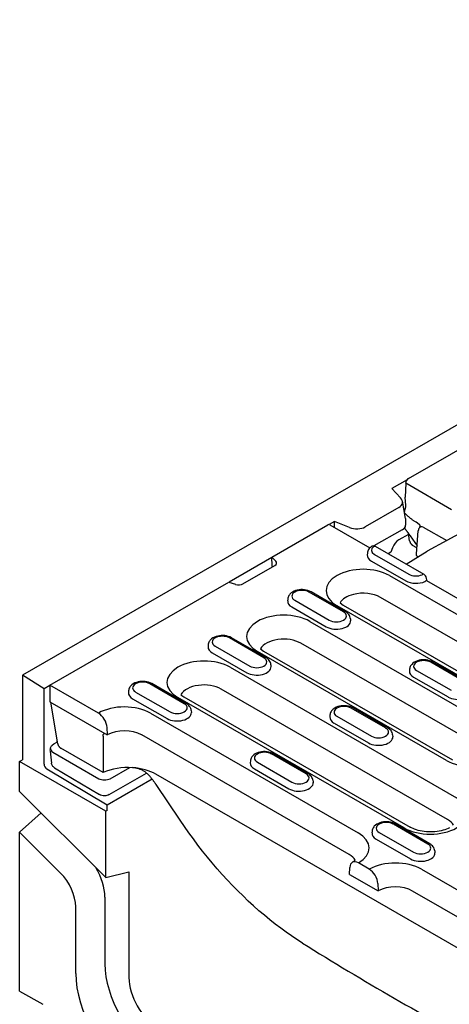
# Model space of a CAD drawing. Units: millimetres. Extents: x 2266 to 9948, y 2253 to 6501.
# Drawn here: x 7866 to 7942, y 4404 to 4579 of the extents above; entities that cross this region are included whole.
import ezdxf

# ---------------------------------------------------------------- set-up
doc = ezdxf.new("R2010")
doc.units = ezdxf.units.MM
doc.layers.add('DUENN-18', color=94, linetype='Continuous')
doc.layers.add('SICHTBAR', color=7, linetype='Continuous')

msp = doc.modelspace()

# ---------------------------------------------------------------- linework, layer by layer
at = {"layer": 'DUENN-18'}
for p, q in [((7934.9, 4497.34), (8061.61, 4570.31)), ((7934.64, 4497.11), (7931.94, 4495.55)), ((7931.94, 4495.55), (7933.48, 4493.89)), ((7934.4, 4496.49), (7934.29, 4494.04)), ((7942.52, 4491.81), (7934.4, 4496.49)), ((7934.41, 4492.52), (7934.29, 4494.04)), ((7933.21, 4492.21), (7927.22, 4488.76)), ((7934.38, 4490.24), (7933.81, 4493.29)), ((7934.2, 4491.17), (7934.2, 4491.25)), ((7910.69, 4483.4), (7920.58, 4489.1)), ((7921.76, 4489.69), (7920.85, 4489.16)), ((7920.94, 4489.13), (7928.05, 4485.04)), ((7924.43, 4488.68), (7921.76, 4489.69)), ((7921.76, 4488.66), (7921.76, 4489.69)), ((7934.32, 4488.64), (7934.27, 4488.7)), ((7934.33, 4488.34), (7934.31, 4488.77)), ((7934.38, 4490.24), (7934.39, 4489.05)), ((7936.78, 4489.21), (7936.23, 4489.57)), ((7937.51, 4488.73), (7941.66, 4486.34)), ((7933.75, 4488.26), (7928.76, 4485.38)), ((7934.9, 4487.44), (7933.17, 4486.45)), ((7935.1, 4486.27), (7934.87, 4487.65)), ((7935.19, 4487.2), (7936.42, 4485.4)), ((7936.3, 4483.99), (7936.63, 4488.07)), ((7945.15, 4488.24), (7938.22, 4484.47)), ((7937.68, 4480.33), (7929.07, 4485.29)), ((7932.06, 4485.07), (7931.76, 4484.3)), ((7936.39, 4485.05), (7935.63, 4485.49)), ((7910.69, 4483.32), (7903.15, 4478.97)), ((7911.39, 4482.7), (7910.69, 4483.4)), ((7910.76, 4481.92), (7910.69, 4483.4)), ((7927.61, 4484.11), (7927.59, 4483.79)), ((7928.85, 4483.89), (7934.96, 4480.38)), ((7931.76, 4484.3), (7931.27, 4484.02)), ((7934.46, 4482.18), (7938.21, 4484.46)), ((7905.57, 4478.69), (7911.22, 4481.95)), ((7928.33, 4482.71), (7934.44, 4479.19)), ((7931.52, 4480.15), (7971.61, 4457.06)), ((7871.36, 4460.75), (7903.05, 4479)), ((7903.05, 4479), (7904.27, 4478.6)), ((7938.04, 4479.77), (7938.09, 4479.26)), ((7938.09, 4479.26), (7946.55, 4474.39)), ((7923.38, 4473.7), (7917.27, 4477.22)), ((7923.74, 4473.74), (7917.63, 4477.26)), ((7913.51, 4475.99), (7913.49, 4475.67)), ((7914.23, 4474.59), (7920.34, 4471.07)), ((7914.75, 4475.77), (7920.86, 4472.25)), ((7962.33, 4451.72), (7922.24, 4474.81)), ((7922.77, 4475.31), (7923.32, 4474.91)), ((7923.32, 4474.91), (7963.41, 4451.82)), ((7929.96, 4476.28), (7929.93, 4476.29)), ((7970.03, 4453.2), (7929.96, 4476.28)), ((7917.41, 4472.03), (7950.89, 4452.75)), ((7924.62, 4472.47), (7924.64, 4472.15)), ((7899.41, 4467.87), (7899.39, 4467.55)), ((7900.65, 4467.65), (7906.76, 4464.13)), ((7909.27, 4465.58), (7903.17, 4469.1)), ((7909.63, 4465.62), (7903.52, 4469.14)), ((7949.31, 4448.89), (7915.83, 4468.17)), ((7900.12, 4466.47), (7906.23, 4462.95)), ((7941.61, 4447.41), (7908.14, 4466.68)), ((7908.67, 4467.18), (7909.22, 4466.79)), ((7909.22, 4466.79), (7942.69, 4447.51)), ((7910.51, 4464.35), (7910.53, 4464.03)), ((7944.95, 4461.28), (7938.84, 4464.8)), ((7945.31, 4461.32), (7939.2, 4464.83)), ((7870.34, 4460.08), (7866.52, 4462.51)), ((7903.31, 4463.9), (7943.4, 4440.82)), ((7935.09, 4463.57), (7935.06, 4463.24)), ((7936.32, 4463.35), (7942.43, 4459.83)), ((7871.36, 4460.67), (7870.34, 4460.08)), ((7879.96, 4455.8), (7871.36, 4460.75)), ((7871.36, 4460.75), (7871.36, 4457.81)), ((7895.17, 4457.46), (7889.06, 4460.98)), ((7895.53, 4457.5), (7889.42, 4461.02)), ((7935.8, 4462.16), (7941.91, 4458.65)), ((7870.34, 4446.76), (7870.34, 4460.08)), ((7885.31, 4459.75), (7885.29, 4459.43)), ((7886.55, 4459.53), (7892.65, 4456.01)), ((7894.57, 4459.06), (7895.11, 4458.67)), ((7941.82, 4436.96), (7901.73, 4460.05)), ((7871.36, 4457.81), (7881.54, 4451.94)), ((7872.76, 4450.37), (7871.51, 4457.72)), ((7886.02, 4458.35), (7892.13, 4454.83)), ((7934.13, 4435.48), (7894.04, 4458.56)), ((7895.11, 4458.67), (7935.21, 4435.58)), ((7889.21, 4455.78), (7925.99, 4434.6)), ((7896.41, 4456.23), (7896.43, 4455.91)), ((7920.98, 4455.45), (7920.96, 4455.12)), ((7930.85, 4453.16), (7924.74, 4456.68)), ((7931.21, 4453.19), (7925.1, 4456.71)), ((7921.7, 4454.04), (7927.81, 4450.53)), ((7922.22, 4455.23), (7928.33, 4451.71)), ((7881.48, 4453.25), (7881.54, 4451.94)), ((7924.41, 4430.75), (7887.63, 4451.93)), ((7932.09, 4451.93), (7932.11, 4451.61)), ((7872.04, 4450.33), (7872.7, 4450.71)), ((7872.67, 4450.69), (7872.67, 4450.91)), ((7871.44, 4449.16), (7871.47, 4449.5)), ((7871.44, 4449.08), (7871.63, 4446.96)), ((7871.89, 4448.86), (7880.01, 4444.18)), ((7880.8, 4445.26), (7873.29, 4449.59)), ((7916.75, 4445.04), (7910.64, 4448.56)), ((7917.11, 4445.07), (7911, 4448.59)), ((7906.88, 4447.33), (7906.86, 4447)), ((7908.12, 4447.11), (7914.23, 4443.59)), ((7881.54, 4439.51), (7870.84, 4445.88)), ((7872.19, 4446.12), (7880.15, 4441.39)), ((7881.89, 4441.37), (7888.5, 4445.17)), ((7882.04, 4444.18), (7885.5, 4446.16)), ((7973.63, 4396.91), (7890.14, 4444.99)), ((7907.6, 4445.92), (7913.71, 4442.4)), ((7889.51, 4444.08), (7881.54, 4439.51)), ((7917.98, 4443.81), (7918.01, 4443.48)), ((7894.44, 4436.83), (7890.19, 4443.14)), ((7881.54, 4438.56), (7881.29, 4438.41)), ((7881.54, 4438.56), (7881.54, 4439.51)), ((7928.45, 4434.9), (7928.43, 4434.58)), ((7929.69, 4434.68), (7935.8, 4431.16)), ((7938.32, 4432.61), (7932.21, 4436.13)), ((7938.68, 4432.65), (7932.57, 4436.17)), ((7929.17, 4433.5), (7935.28, 4429.98)), ((7939.56, 4431.39), (7939.58, 4431.06)), ((7927.94, 4428.17), (7926.02, 4429.27)), ((7924.43, 4427.24), (7924.49, 4428.48)), ((7937.19, 4428.15), (7973.98, 4406.97)), ((7924.43, 4427.24), (7929.53, 4424.31)), ((7929.47, 4425.61), (7929.53, 4424.31)), ((7972.39, 4403.11), (7935.61, 4424.3))]:
    msp.add_line(p, q, dxfattribs=at)
at = {"layer": 'DUENN-18', "flags": 128}
for points in [[(7934.31, 4491.89), (7934.32, 4491.91), (7934.33, 4491.94), (7934.34, 4491.96), (7934.35, 4491.99), (7934.35, 4492.02), (7934.36, 4492.04), (7934.37, 4492.07), (7934.38, 4492.1), (7934.38, 4492.12), (7934.39, 4492.15), (7934.39, 4492.18), (7934.4, 4492.21), (7934.4, 4492.23), (7934.4, 4492.26), (7934.41, 4492.29), (7934.41, 4492.31), (7934.41, 4492.34), (7934.41, 4492.37), (7934.41, 4492.39), (7934.41, 4492.42), (7934.41, 4492.44), (7934.41, 4492.47), (7934.41, 4492.49), (7934.41, 4492.52)], [(7934.2, 4491.25), (7934.2, 4491.28), (7934.2, 4491.3), (7934.2, 4491.33), (7934.2, 4491.35), (7934.2, 4491.38), (7934.2, 4491.4), (7934.21, 4491.43), (7934.21, 4491.46), (7934.21, 4491.48), (7934.21, 4491.51), (7934.22, 4491.54), (7934.22, 4491.56), (7934.23, 4491.59), (7934.23, 4491.62), (7934.24, 4491.64), (7934.25, 4491.67), (7934.25, 4491.7), (7934.26, 4491.73), (7934.27, 4491.75), (7934.27, 4491.78), (7934.28, 4491.81), (7934.29, 4491.83), (7934.3, 4491.86), (7934.31, 4491.89)], [(7936.23, 4489.57), (7936.13, 4489.64), (7936.03, 4489.7), (7935.93, 4489.77), (7935.84, 4489.84), (7935.74, 4489.91), (7935.65, 4489.97), (7935.55, 4490.04), (7935.46, 4490.11), (7935.37, 4490.18), (7935.28, 4490.26), (7935.19, 4490.33), (7935.1, 4490.4), (7935.02, 4490.47), (7934.93, 4490.54), (7934.85, 4490.61), (7934.77, 4490.68), (7934.69, 4490.76), (7934.62, 4490.83), (7934.54, 4490.9), (7934.47, 4490.97), (7934.4, 4491.04), (7934.33, 4491.11), (7934.26, 4491.18), (7934.2, 4491.25)], [(7936.96, 4488.94), (7936.96, 4488.96), (7936.96, 4488.97), (7936.96, 4488.99), (7936.96, 4489), (7936.95, 4489.02), (7936.95, 4489.03), (7936.94, 4489.05), (7936.94, 4489.06), (7936.93, 4489.08), (7936.93, 4489.09), (7936.92, 4489.1), (7936.91, 4489.11), (7936.9, 4489.12), (7936.9, 4489.13), (7936.89, 4489.14), (7936.88, 4489.15), (7936.87, 4489.16), (7936.86, 4489.17), (7936.84, 4489.18), (7936.83, 4489.19), (7936.82, 4489.2), (7936.81, 4489.2), (7936.79, 4489.21), (7936.78, 4489.21)], [(7936.83, 4488.62), (7936.89, 4488.71), (7936.93, 4488.8), (7936.95, 4488.86), (7936.96, 4488.91)], [(7936.96, 4488.92), (7936.96, 4488.92), (7936.96, 4488.92), (7936.96, 4488.92), (7936.96, 4488.92), (7936.96, 4488.92), (7936.96, 4488.92), (7936.96, 4488.92), (7936.96, 4488.92), (7936.96, 4488.93), (7936.96, 4488.93), (7936.96, 4488.93), (7936.96, 4488.93), (7936.96, 4488.93), (7936.96, 4488.93), (7936.96, 4488.93), (7936.96, 4488.93), (7936.96, 4488.93), (7936.96, 4488.93), (7936.96, 4488.94), (7936.96, 4488.94), (7936.96, 4488.94), (7936.96, 4488.94), (7936.96, 4488.94), (7936.96, 4488.94)], [(7934.33, 4488.34), (7934.37, 4488.3), (7934.4, 4488.26), (7934.43, 4488.22), (7934.47, 4488.17), (7934.5, 4488.13), (7934.54, 4488.09), (7934.57, 4488.04), (7934.61, 4488), (7934.64, 4487.95), (7934.68, 4487.9), (7934.72, 4487.85), (7934.75, 4487.81), (7934.79, 4487.76), (7934.83, 4487.71), (7934.86, 4487.66), (7934.9, 4487.61), (7934.93, 4487.56), (7934.97, 4487.51), (7935.01, 4487.46), (7935.04, 4487.41), (7935.08, 4487.35), (7935.12, 4487.3), (7935.15, 4487.25), (7935.19, 4487.2)], [(7928.29, 4485.25), (7928.16, 4485.14), (7928.04, 4485.03), (7927.93, 4484.91), (7927.83, 4484.77), (7927.75, 4484.62), (7927.68, 4484.46), (7927.64, 4484.29), (7927.61, 4484.11)], [(7935.1, 4486.27), (7935.11, 4486.23), (7935.12, 4486.2), (7935.13, 4486.16), (7935.14, 4486.12), (7935.15, 4486.09), (7935.17, 4486.05), (7935.18, 4486.01), (7935.2, 4485.97), (7935.22, 4485.93), (7935.24, 4485.89), (7935.27, 4485.86), (7935.29, 4485.82), (7935.32, 4485.78), (7935.34, 4485.75), (7935.37, 4485.71), (7935.4, 4485.68), (7935.43, 4485.65), (7935.46, 4485.62), (7935.49, 4485.59), (7935.52, 4485.57), (7935.54, 4485.55), (7935.57, 4485.53), (7935.6, 4485.51), (7935.63, 4485.49)], [(7936.38, 4483.62), (7936.38, 4483.64), (7936.37, 4483.65), (7936.36, 4483.67), (7936.35, 4483.68), (7936.35, 4483.7), (7936.34, 4483.71), (7936.34, 4483.73), (7936.33, 4483.74), (7936.33, 4483.76), (7936.32, 4483.77), (7936.32, 4483.79), (7936.31, 4483.81), (7936.31, 4483.82), (7936.31, 4483.84), (7936.31, 4483.85), (7936.3, 4483.87), (7936.3, 4483.88), (7936.3, 4483.9), (7936.3, 4483.91), (7936.3, 4483.93), (7936.3, 4483.94), (7936.3, 4483.96), (7936.3, 4483.97), (7936.3, 4483.99)], [(7936.38, 4483.62), (7936.39, 4483.61), (7936.39, 4483.6), (7936.4, 4483.6), (7936.4, 4483.59), (7936.41, 4483.58), (7936.41, 4483.57), (7936.42, 4483.56), (7936.42, 4483.55), (7936.43, 4483.55), (7936.44, 4483.54), (7936.44, 4483.53), (7936.45, 4483.52), (7936.45, 4483.52), (7936.46, 4483.51), (7936.47, 4483.5), (7936.47, 4483.49), (7936.48, 4483.49), (7936.49, 4483.48), (7936.5, 4483.47), (7936.5, 4483.47), (7936.51, 4483.46), (7936.52, 4483.45), (7936.52, 4483.45), (7936.53, 4483.44)], [(7910.8, 4481.7), (7910.8, 4481.71), (7910.8, 4481.72), (7910.79, 4481.73), (7910.79, 4481.74), (7910.79, 4481.75), (7910.79, 4481.76), (7910.78, 4481.76), (7910.78, 4481.77), (7910.78, 4481.78), (7910.78, 4481.79), (7910.77, 4481.8), (7910.77, 4481.81), (7910.77, 4481.82), (7910.77, 4481.83), (7910.77, 4481.84), (7910.77, 4481.85), (7910.77, 4481.86), (7910.76, 4481.86), (7910.76, 4481.87), (7910.76, 4481.88), (7910.76, 4481.89), (7910.76, 4481.9), (7910.76, 4481.91), (7910.76, 4481.92)], [(7938.09, 4479.26), (7938.09, 4479.26), (7938.09, 4479.26), (7938.09, 4479.26), (7938.08, 4479.26), (7938.08, 4479.25), (7938.08, 4479.25), (7938.07, 4479.25), (7938.07, 4479.25), (7938.06, 4479.24), (7938.06, 4479.24), (7938.05, 4479.24), (7938.04, 4479.23), (7938.03, 4479.22), (7938.02, 4479.22), (7938.01, 4479.21), (7938, 4479.21), (7937.99, 4479.2), (7937.98, 4479.19), (7937.96, 4479.18), (7937.95, 4479.17), (7937.94, 4479.16), (7937.92, 4479.15), (7937.9, 4479.14), (7937.89, 4479.13)], [(7917.63, 4477.26), (7917.36, 4477.39), (7917.07, 4477.5), (7916.77, 4477.58), (7916.46, 4477.63), (7916.14, 4477.65), (7915.82, 4477.65), (7915.51, 4477.62), (7915.2, 4477.57), (7914.9, 4477.48), (7914.62, 4477.37), (7914.35, 4477.23), (7914.1, 4477.06), (7913.88, 4476.85), (7913.79, 4476.73), (7913.7, 4476.6), (7913.63, 4476.46), (7913.57, 4476.31), (7913.53, 4476.16), (7913.51, 4475.99)], [(7924.62, 4472.47), (7924.59, 4472.68), (7924.52, 4472.88), (7924.43, 4473.07), (7924.32, 4473.23), (7924.2, 4473.38), (7924.05, 4473.52), (7923.9, 4473.64), (7923.74, 4473.74)], [(7903.52, 4469.14), (7903.25, 4469.27), (7902.97, 4469.38), (7902.67, 4469.45), (7902.36, 4469.51), (7902.04, 4469.53), (7901.72, 4469.53), (7901.41, 4469.5), (7901.1, 4469.44), (7900.8, 4469.36), (7900.51, 4469.25), (7900.25, 4469.11), (7900, 4468.94), (7899.78, 4468.73), (7899.69, 4468.61), (7899.6, 4468.48), (7899.53, 4468.34), (7899.47, 4468.19), (7899.43, 4468.03), (7899.41, 4467.87)], [(7910.51, 4464.35), (7910.48, 4464.56), (7910.42, 4464.76), (7910.33, 4464.95), (7910.22, 4465.11), (7910.09, 4465.26), (7909.95, 4465.4), (7909.8, 4465.51), (7909.63, 4465.62)], [(7939.2, 4464.83), (7938.93, 4464.97), (7938.64, 4465.07), (7938.34, 4465.15), (7938.03, 4465.2), (7937.72, 4465.23), (7937.4, 4465.23), (7937.08, 4465.2), (7936.77, 4465.14), (7936.47, 4465.06), (7936.19, 4464.95), (7935.92, 4464.81), (7935.68, 4464.64), (7935.46, 4464.43), (7935.36, 4464.31), (7935.28, 4464.18), (7935.2, 4464.04), (7935.15, 4463.89), (7935.11, 4463.73), (7935.09, 4463.57)], [(7889.42, 4461.02), (7889.15, 4461.15), (7888.86, 4461.26), (7888.56, 4461.33), (7888.25, 4461.38), (7887.94, 4461.41), (7887.62, 4461.41), (7887.3, 4461.38), (7886.99, 4461.32), (7886.7, 4461.24), (7886.41, 4461.13), (7886.14, 4460.99), (7885.9, 4460.82), (7885.68, 4460.61), (7885.58, 4460.49), (7885.5, 4460.36), (7885.42, 4460.22), (7885.37, 4460.07), (7885.33, 4459.91), (7885.31, 4459.75)], [(7896.41, 4456.23), (7896.38, 4456.44), (7896.32, 4456.64), (7896.23, 4456.83), (7896.12, 4456.99), (7895.99, 4457.14), (7895.85, 4457.28), (7895.7, 4457.39), (7895.53, 4457.5)], [(7925.1, 4456.71), (7924.83, 4456.85), (7924.54, 4456.95), (7924.24, 4457.03), (7923.93, 4457.08), (7923.61, 4457.11), (7923.3, 4457.1), (7922.98, 4457.08), (7922.67, 4457.02), (7922.37, 4456.94), (7922.09, 4456.83), (7921.82, 4456.69), (7921.57, 4456.52), (7921.36, 4456.31), (7921.26, 4456.19), (7921.17, 4456.06), (7921.1, 4455.92), (7921.04, 4455.77), (7921, 4455.61), (7920.98, 4455.45)], [(7880.78, 4451.73), (7880.78, 4451.77), (7880.78, 4451.8), (7880.79, 4451.83), (7880.79, 4451.86), (7880.8, 4451.88), (7880.8, 4451.91), (7880.81, 4451.94), (7880.82, 4451.96), (7880.83, 4451.99), (7880.84, 4452.01), (7880.85, 4452.03), (7880.86, 4452.05), (7880.87, 4452.07), (7880.89, 4452.09), (7880.9, 4452.11), (7880.92, 4452.13), (7880.94, 4452.14), (7880.96, 4452.16), (7880.97, 4452.17), (7880.99, 4452.18), (7881.01, 4452.19), (7881.04, 4452.2), (7881.06, 4452.2), (7881.08, 4452.21)], [(7932.09, 4451.93), (7932.06, 4452.14), (7931.99, 4452.34), (7931.91, 4452.52), (7931.8, 4452.69), (7931.67, 4452.84), (7931.53, 4452.97), (7931.37, 4453.09), (7931.21, 4453.19)], [(7871.47, 4449.5), (7871.49, 4449.63), (7871.53, 4449.75), (7871.59, 4449.87), (7871.65, 4449.98), (7871.74, 4450.08), (7871.83, 4450.18), (7872.04, 4450.33)], [(7872.76, 4450.37), (7872.77, 4450.33), (7872.78, 4450.3), (7872.79, 4450.26), (7872.8, 4450.22), (7872.81, 4450.19), (7872.83, 4450.15), (7872.84, 4450.11), (7872.86, 4450.07), (7872.88, 4450.03), (7872.9, 4449.99), (7872.93, 4449.96), (7872.95, 4449.92), (7872.98, 4449.88), (7873, 4449.85), (7873.03, 4449.81), (7873.06, 4449.78), (7873.09, 4449.75), (7873.12, 4449.72), (7873.15, 4449.69), (7873.17, 4449.67), (7873.2, 4449.65), (7873.23, 4449.63), (7873.26, 4449.61), (7873.29, 4449.59)], [(7880.78, 4451.73), (7880.78, 4451.46), (7880.78, 4451.2), (7880.78, 4450.93), (7880.78, 4450.66), (7880.79, 4450.39), (7880.79, 4450.12), (7880.79, 4449.85), (7880.79, 4449.58), (7880.79, 4449.31), (7880.79, 4449.04), (7880.79, 4448.77), (7880.79, 4448.5), (7880.79, 4448.23), (7880.79, 4447.96), (7880.79, 4447.69), (7880.79, 4447.42), (7880.8, 4447.15), (7880.8, 4446.88), (7880.8, 4446.61), (7880.8, 4446.34), (7880.8, 4446.07), (7880.8, 4445.8), (7880.8, 4445.53), (7880.8, 4445.26)], [(7911, 4448.59), (7910.73, 4448.73), (7910.44, 4448.83), (7910.14, 4448.91), (7909.83, 4448.96), (7909.51, 4448.99), (7909.19, 4448.98), (7908.88, 4448.95), (7908.57, 4448.9), (7908.27, 4448.82), (7907.98, 4448.71), (7907.72, 4448.57), (7907.47, 4448.39), (7907.25, 4448.19), (7907.16, 4448.07), (7907.07, 4447.94), (7907, 4447.8), (7906.94, 4447.65), (7906.9, 4447.49), (7906.88, 4447.33)], [(7872.19, 4446.12), (7871.98, 4446.28), (7871.89, 4446.37), (7871.81, 4446.47), (7871.74, 4446.58), (7871.69, 4446.7), (7871.65, 4446.83), (7871.63, 4446.96)], [(7888.95, 4444.74), (7888.85, 4444.84), (7888.76, 4444.94), (7888.65, 4445.03), (7888.55, 4445.13), (7888.45, 4445.21), (7888.34, 4445.3), (7888.22, 4445.38), (7888.11, 4445.46), (7887.99, 4445.53), (7887.87, 4445.6), (7887.75, 4445.67), (7887.62, 4445.73), (7887.5, 4445.79), (7887.37, 4445.84), (7887.24, 4445.89), (7887.11, 4445.93), (7886.98, 4445.97), (7886.85, 4446.01), (7886.71, 4446.04), (7886.57, 4446.07), (7886.44, 4446.09), (7886.3, 4446.11), (7886.16, 4446.13), (7886.02, 4446.14)], [(7917.98, 4443.81), (7917.95, 4444.02), (7917.89, 4444.22), (7917.8, 4444.4), (7917.69, 4444.57), (7917.56, 4444.72), (7917.42, 4444.85), (7917.27, 4444.97), (7917.11, 4445.07)], [(7890.19, 4443.14), (7890.15, 4443.21), (7890.1, 4443.28), (7890.05, 4443.35), (7890, 4443.42), (7889.95, 4443.48), (7889.9, 4443.55), (7889.85, 4443.62), (7889.8, 4443.69), (7889.75, 4443.76), (7889.7, 4443.83), (7889.65, 4443.89), (7889.6, 4443.96), (7889.54, 4444.03), (7889.49, 4444.09), (7889.44, 4444.16), (7889.39, 4444.22), (7889.33, 4444.29), (7889.28, 4444.35), (7889.22, 4444.42), (7889.17, 4444.48), (7889.11, 4444.55), (7889.06, 4444.61), (7889, 4444.67), (7888.95, 4444.74)], [(7881.89, 4441.37), (7881.69, 4441.28), (7881.47, 4441.21), (7881.25, 4441.17), (7881.02, 4441.16), (7880.78, 4441.17), (7880.56, 4441.22), (7880.34, 4441.29), (7880.15, 4441.39)], [(7916.1, 4415.09), (7915.14, 4415.7), (7914.18, 4416.34), (7913.22, 4417.02), (7912.26, 4417.72), (7911.29, 4418.45), (7910.33, 4419.21), (7909.37, 4420), (7908.41, 4420.82), (7907.46, 4421.66), (7906.52, 4422.53), (7905.58, 4423.43), (7904.65, 4424.35), (7903.72, 4425.29), (7902.81, 4426.25), (7901.91, 4427.24), (7901.02, 4428.24), (7900.14, 4429.27), (7899.28, 4430.31), (7898.43, 4431.36), (7897.6, 4432.43), (7896.78, 4433.51), (7895.98, 4434.61), (7895.2, 4435.72), (7894.44, 4436.83)], [(7932.57, 4436.17), (7932.3, 4436.3), (7932.01, 4436.41), (7931.71, 4436.49), (7931.4, 4436.54), (7931.08, 4436.56), (7930.77, 4436.56), (7930.45, 4436.53), (7930.14, 4436.48), (7929.84, 4436.39), (7929.56, 4436.28), (7929.29, 4436.14), (7929.05, 4435.97), (7928.83, 4435.76), (7928.73, 4435.64), (7928.64, 4435.51), (7928.57, 4435.37), (7928.51, 4435.22), (7928.47, 4435.07), (7928.45, 4434.9)], [(7939.56, 4431.39), (7939.53, 4431.59), (7939.47, 4431.79), (7939.38, 4431.98), (7939.27, 4432.15), (7939.14, 4432.3), (7939, 4432.43), (7938.84, 4432.55), (7938.68, 4432.65)]]:
    msp.add_lwpolyline(points, dxfattribs=at)
at = {"layer": 'DUENN-18'}
for points in [[(7942.17, 4435.5), (7941.92, 4435.38), (7941.64, 4435.26), (7941.35, 4435.15), (7941.03, 4435.06), (7940.69, 4434.97), (7940.33, 4434.9), (7939.97, 4434.84), (7939.59, 4434.8), (7939.21, 4434.77), (7938.83, 4434.76), (7938.44, 4434.77), (7938.06, 4434.79), (7937.69, 4434.83), (7937.32, 4434.88), (7936.96, 4434.95), (7936.62, 4435.03), (7936.29, 4435.12), (7935.98, 4435.22), (7935.7, 4435.34), (7935.44, 4435.46), (7935.21, 4435.58)], [(7925.46, 4429.76), (7925.39, 4429.7), (7925.3, 4429.62), (7925.19, 4429.54), (7924.94, 4429.38)]]:
    msp.add_lwpolyline(points, dxfattribs=at)
for centre, radius, start, end in [((7937.71, 4487.99), 1.08, 144.2966, 175.4547), ((7928.71, 4484.66), 0.72, 60.064, 126.1798), ((7937.32, 4479.71), 0.72, 5.4865, 60.064)]:
    msp.add_arc(centre, radius, start, end, dxfattribs=at)
for centre, major_axis, ratio, start_param, end_param in [((7934.9, 4496.75), (0.359, 0.624), 0.578093, 0.783464, 2.301901), ((7931.61, 4493.3), (-2.21, 0.28), 0.621898, 2.456472, 3.781594), ((7920.58, 4488.51), (0.359, 0.624), 0.578093, 0, 0.783464), ((7925.5, 4489.78), (-2.3, 0.26), 0.576628, 1.152072, 2.477194), ((7932.23, 4488.83), (2.16, 0.28), 0.467685, 5.436615, 6.222013), ((7937.71, 4487.99), (-0.877, 0.63), 0.536617, 5.292319, 6.283185), ((7930.11, 4484.62), (-1.78, 0), 0.575862, 5.616175, 7.068583), ((7928.71, 4484.66), (0.359, 0.624), 0.578093, 0, 0.783464), ((7933.16, 4484.95), (-0.89, -1.59), 0.573784, 3.905254, 4.951508), ((7930.11, 4483.74), (-2.52, 0), 0.575862, 6.246262, 7.068583), ((7910.46, 4482.39), (1.08, 0), 0.575862, 5.497787, 6.806784), ((7926.88, 4477.48), (-6.56, 0), 0.575862, 3.926991, 7.068583), ((7936.22, 4481.1), (1.78, 0), 0.575862, 3.926991, 5.379399), ((7937.32, 4479.71), (0.359, 0.624), 0.578093, 0, 0.783464), ((7904.81, 4479.13), (1.08, 0), 0.575862, 4.18879, 5.497787), ((7936.22, 4480.22), (2.52, 0), 0.575862, 3.926991, 5.392419), ((7937.35, 4479.41), (-0.721, 0), 0.575862, 2.250809, 2.405517), ((7916.01, 4476.5), (-1.78, 0), 0.575862, 3.926991, 7.068583), ((7926.88, 4474.53), (-4.32, 0), 0.575862, 5.129272, 5.967573), ((7926.88, 4474.53), (-4.32, 0), 0.575862, 3.926991, 5.129272), ((7916.01, 4475.61), (-2.52, 0), 0.575862, 6.246262, 7.068583), ((7912.78, 4469.35), (-6.56, 0), 0.575862, 3.926991, 7.068583), ((7922.12, 4472.98), (1.78, 0), 0.575862, 3.926991, 7.068583), ((7922.12, 4472.1), (2.52, 0), 0.575862, 3.926991, 6.320109), ((7901.91, 4468.38), (-1.78, 0), 0.575862, 3.926991, 7.068583), ((7912.78, 4466.41), (-4.32, 0), 0.575862, 3.926991, 5.967573), ((7901.91, 4467.49), (-2.52, 0), 0.575862, 6.246262, 7.068583), ((7898.67, 4461.23), (-6.56, 0), 0.575862, 3.926991, 7.068583), ((7908.02, 4464.86), (1.78, 0), 0.575862, 3.926991, 7.068583), ((7937.58, 4464.07), (-1.78, 0), 0.575862, 3.926991, 7.068583), ((7908.02, 4463.98), (2.52, 0), 0.575862, 3.926991, 6.320109), ((7937.58, 4463.19), (-2.52, 0), 0.575862, 6.246262, 7.068583), ((7887.8, 4460.26), (-1.78, 0), 0.575862, 3.926991, 7.068583), ((7898.67, 4458.29), (-4.32, 0), 0.575862, 3.926991, 5.967573), ((7887.8, 4459.37), (-2.52, 0), 0.575862, 6.246262, 7.068583), ((7943.69, 4459.67), (2.52, 0), 0.575862, 3.926991, 6.320109), ((7884.57, 4453.11), (6.56, 0), 0.575862, 0.785398, 2.350705), ((7893.91, 4456.74), (1.78, 0), 0.575862, 3.926991, 7.068583), ((7879.96, 4454.03), (-1.08, 1.87), 0.578093, 3.9813, 5.499728), ((7893.91, 4455.85), (2.52, 0), 0.575862, 3.926991, 6.320109), ((7923.48, 4455.95), (-1.78, 0), 0.575862, 3.926991, 7.068583), ((7923.48, 4455.07), (-2.52, 0), 0.575862, 6.246262, 7.068583), ((7884.57, 4450.17), (-4.32, 0), 0.575862, 3.926991, 5.489454), ((7929.59, 4452.43), (1.78, 0), 0.575862, 3.926991, 7.068583), ((7946.25, 4450.08), (6.56, 0), 0.575862, 3.926991, 7.068583), ((7929.59, 4451.55), (2.52, 0), 0.575862, 3.926991, 6.320109), ((7872.91, 4449.41), (-1.44, 0.07), 0.573887, 6.257223, 7.094102), ((7909.38, 4447.83), (-1.78, 0), 0.575862, 3.926991, 7.068583), ((7870.85, 4446.47), (0.359, -0.624), 0.578093, 3.928927, 5.48227), ((7909.38, 4446.95), (-2.52, 0), 0.575862, 6.246262, 7.068583), ((7885.21, 4442.15), (-6.97, 0), 0.575862, 4.595417, 5.396252), ((7885.21, 4442.15), (-6.97, 0), 0.575862, 3.926991, 4.595417), ((7915.49, 4444.31), (1.78, 0), 0.575862, 3.926991, 7.068583), ((7881.03, 4444.74), (1.44, 0), 0.54446, 3.929333, 5.49739), ((7915.49, 4443.43), (2.52, 0), 0.575862, 3.926991, 6.320109), ((7938.77, 4438.15), (6.56, 0), 0.575862, 3.926991, 7.068583), ((7930.95, 4435.41), (-1.78, 0), 0.575862, 3.926991, 7.068583), ((7938.77, 4435.2), (4.32, 0), 0.575862, 0.315612, 0.785398), ((7921.35, 4431.93), (6.56, 0), 0.575862, 5.503276, 7.068583), ((7930.95, 4434.52), (-2.52, 0), 0.575862, 6.246262, 7.068583), ((7937.06, 4431.01), (2.52, 0), 0.575862, 3.926991, 6.320109), ((7937.06, 4431.89), (1.78, 0), 0.575862, 3.926991, 7.068583), ((7921.35, 4428.99), (4.32, 0), 0.575862, 0.315612, 0.785398), ((7926.02, 4427.51), (-1.08, 1.87), 0.578093, 5.499714, 7.018142), ((7932.56, 4425.48), (6.56, 0), 0.575862, 0.785398, 2.350705), ((7927.94, 4426.4), (-1.08, 1.87), 0.578093, 3.9813, 5.499728), ((7932.56, 4422.54), (-4.32, 0), 0.575862, 3.926991, 5.489454), ((7919.21, 4833.21), (-279.6, 453.72), 0.557644, 2.298071, 2.384344)]:
    msp.add_ellipse(centre, major_axis=major_axis, ratio=ratio, start_param=start_param, end_param=end_param, dxfattribs=at)
at = {"layer": 'SICHTBAR'}
for p, q in [((8120.57, 4608.81), (7866.52, 4462.51)), ((7866.52, 4462.51), (7866.52, 4447.5)), ((7866.01, 4447.2), (7866.52, 4447.5)), ((7881.29, 4438.41), (7866.01, 4447.2)), ((7866.01, 4441.91), (7866.01, 4447.2)), ((7866.01, 4441.91), (7881.29, 4426.68)), ((7866.01, 4434.7), (7869.8, 4438.13)), ((7881.29, 4426.68), (7881.29, 4438.41)), ((7873.26, 4427.48), (7866.01, 4434.7)), ((7866.01, 4406.59), (7866.01, 4434.7)), ((7881.29, 4426.68), (7885.36, 4427.69)), ((7885.36, 4427.69), (7885.36, 4408.97)), ((7881.11, 4423.23), (7881.11, 4411.42)), ((7875.94, 4409.7), (7875.94, 4421.51)), ((7866.01, 4406.59), (7870.09, 4404.24))]:
    msp.add_line(p, q, dxfattribs=at)
for centre, major_axis, start_param, end_param in [((7875.94, 4426.2), (3.64, -6.33), 0.787332, 1.592293), ((7871.87, 4423.86), (-2.87, 4.99), 3.928925, 5.150655), ((7890.45, 4406.04), (6.6, -11.45), 3.928925, 5.499721), ((7886.38, 4403.69), (-7.37, 12.79), 0.787332, 2.358128), ((7890.45, 4406.04), (3.59, -6.24), 3.928925, 5.499721)]:
    msp.add_ellipse(centre, major_axis=major_axis, ratio=0.578093, start_param=start_param, end_param=end_param, dxfattribs=at)

doc.saveas('drawing.dxf')
